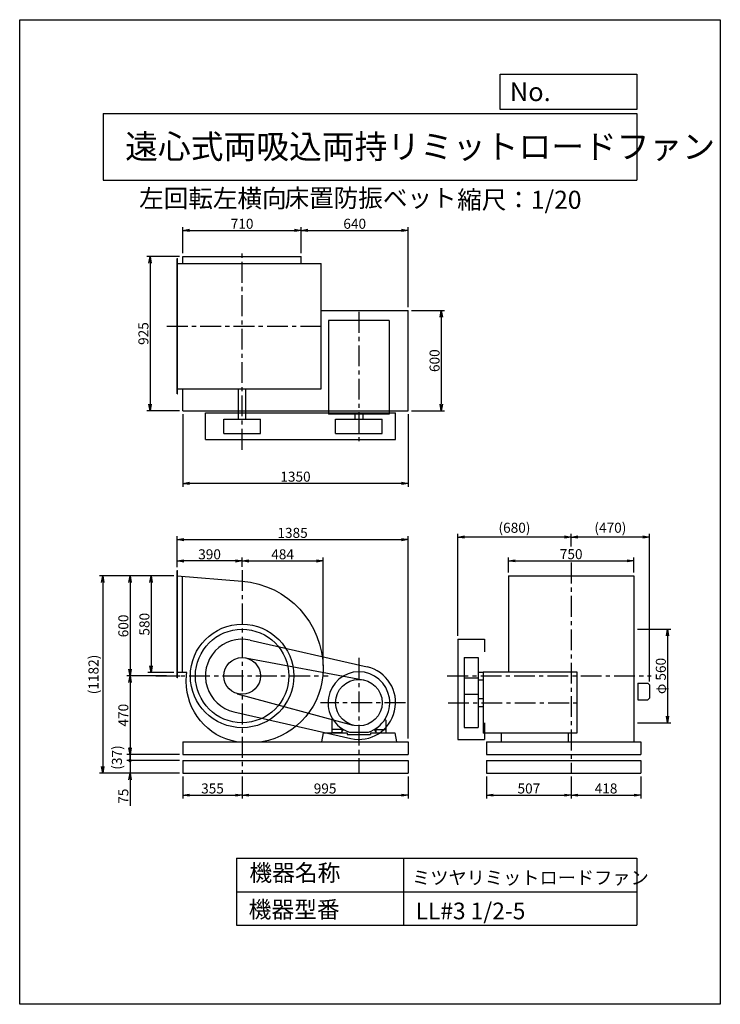
# Model space of a CAD drawing. Extents: x 0 to 4200, y 0 to 5900.
import ezdxf

# ---------------------------------------------------------------- set-up
doc = ezdxf.new("R2010")
doc.units = 0
doc.header["$LTSCALE"] = 100
doc.linetypes.add('CENTER', pattern=[2, 1.25, -0.25, 0.25, -0.25])
doc.layers.get('0').update_dxf_attribs({"linetype": 'CONTINUOUS'})
doc.layers.get('DEFPOINTS').update_dxf_attribs({"linetype": 'CONTINUOUS'})
for name, color, linetype in [('1', 4, 'CONTINUOUS'), ('2', 3, 'CENTER'), ('3', 2, 'CONTINUOUS'), ('4', 7, 'CONTINUOUS')]:
    doc.layers.add(name, color=color, linetype=linetype)
doc.styles.get("Standard").update_dxf_attribs({"font": 'simplex.shx', "bigfont": 'extfont.shx'})
doc.dimstyles.new('IGA', dxfattribs={"dimscale": 2, "dimtxt": 3, "dimasz": 2, "dimexe": 1, "dimexo": 0.5, "dimgap": 1, "dimtad": 1, "dimdec": 1, "dimdsep": 46, "dimtxsty": 'STANDARD', "dimblk1": 'OPEN', "dimblk2": 'OPEN', "dimsah": 1, "dimcen": 0, "dimadec": 0, "dimazin": 0, "dimtp": 1, "dimtm": 1, "dimtfac": 10, "dimtdec": 0, "dimtofl": 0, "dimtmove": 2, "dimatfit": 3, "dimldrblk": 'OPEN', "dimfxl": 1, "dimtolj": 1, "dimarcsym": 0})
doc.dimstyles.new('MATSU', dxfattribs={"dimtxt": 3, "dimasz": 2, "dimexe": 1, "dimexo": 1, "dimgap": 0.5, "dimtad": 1, "dimdec": 4, "dimdsep": 46, "dimtxsty": 'STANDARD', "dimblk1": 'OPEN', "dimblk2": 'OPEN', "dimsah": 1, "dimcen": 0, "dimclrd": 256, "dimclre": 256, "dimclrt": 256, "dimadec": 0, "dimazin": 0, "dimtfac": 1, "dimtdec": 4, "dimtmove": 0, "dimatfit": 0, "dimldrblk": 'OPEN', "dimfxl": 1, "dimtolj": 1, "dimarcsym": 0})

# ---------------------------------------------------------------- blocks, each defined once
blk = doc.blocks.new('_OPEN')
at = {"color": 0, "linetype": 'ByBlock'}
for p, q in [((-1, 0.17), (0, 0)), ((0, 0), (-1, -0.17)), ((0, 0), (-1, 0))]:
    blk.add_line(p, q, dxfattribs=at)
blk = doc.blocks.new('*D1')
at = {"linetype": 'ByBlock', "transparency": 16777216}
for p, q in [((574.8, 1659.7), (419.3, 1659.7)), ((439.3, 1619.7), (439.3, 1119.7)), ((574.8, 1079.7), (419.3, 1079.7))]:
    blk.add_line(p, q, dxfattribs=at)
at = {"layer": 'DEFPOINTS', "color": 0, "linetype": 'ByBlock', "transparency": 16777216}
for p in [(594.8, 1659.7), (439.3, 1079.7), (594.8, 1079.7)]:
    blk.add_point(p, dxfattribs=at)
at = {"linetype": 'ByBlock', "transparency": 16777216, "xscale": 40, "yscale": 40, "zscale": 40}
for p, rotation in [((439.3, 1659.7), 90), ((439.3, 1079.7), 270)]:
    blk.add_blockref('_OPEN', p, dxfattribs=dict(at, rotation=rotation))
at = {"linetype": 'ByBlock', "transparency": 16777216, "insert": (399.3, 1369.7), "char_height": 60, "attachment_point": 5, "rotation": 90}
blk.add_mtext('\\A1;580', dxfattribs=at)
blk = doc.blocks.new('*D2')
at = {"linetype": 'ByBlock', "transparency": 16777216}
for p, q in [((562.8, 1659.7), (292.9, 1659.7)), ((312.9, 1619.7), (312.9, 1099.7)), ((531.2, 1059.7), (292.9, 1059.7))]:
    blk.add_line(p, q, dxfattribs=at)
at = {"layer": 'DEFPOINTS', "color": 0, "linetype": 'ByBlock', "transparency": 16777216}
for p in [(582.8, 1659.7), (312.9, 1059.7), (551.2, 1059.7)]:
    blk.add_point(p, dxfattribs=at)
at = {"linetype": 'ByBlock', "transparency": 16777216, "xscale": 40, "yscale": 40, "zscale": 40}
for p, rotation in [((312.9, 1659.7), 90), ((312.9, 1059.7), 270)]:
    blk.add_blockref('_OPEN', p, dxfattribs=dict(at, rotation=rotation))
at = {"linetype": 'ByBlock', "transparency": 16777216, "insert": (272.9, 1359.7), "char_height": 60, "attachment_point": 5, "rotation": 90}
blk.add_mtext('\\A1;600', dxfattribs=at)
blk = doc.blocks.new('*D3')
at = {"linetype": 'ByBlock', "transparency": 16777216}
for p, q in [((3512.9, 1339.7), (3713.3, 1339.7)), ((3693.3, 1299.7), (3693.3, 819.7)), ((3512.9, 779.7), (3713.3, 779.7))]:
    blk.add_line(p, q, dxfattribs=at)
at = {"layer": 'DEFPOINTS', "color": 0, "linetype": 'ByBlock', "transparency": 16777216}
for p in [(3492.9, 1339.7), (3492.9, 779.7), (3693.3, 779.7)]:
    blk.add_point(p, dxfattribs=at)
at = {"linetype": 'ByBlock', "transparency": 16777216, "xscale": 40, "yscale": 40, "zscale": 40}
for p, rotation in [((3693.3, 1339.7), 90), ((3693.3, 779.7), 270)]:
    blk.add_blockref('_OPEN', p, dxfattribs=dict(at, rotation=rotation))
at = {"linetype": 'ByBlock', "transparency": 16777216, "insert": (3653.3, 1059.7), "char_height": 60, "attachment_point": 5, "rotation": 90}
blk.add_mtext('\\A1;φ 560', dxfattribs=at)
blk = doc.blocks.new('*D4')
at = {"linetype": 'ByBlock', "transparency": 16777216}
for p, q in [((594.8, 1711.7), (594.8, 1768.8)), ((944.8, 1748.8), (634.8, 1748.8)), ((984.8, 1714.7), (984.8, 1768.8))]:
    blk.add_line(p, q, dxfattribs=at)
at = {"layer": 'DEFPOINTS', "color": 0, "linetype": 'ByBlock', "transparency": 16777216}
for p in [(594.8, 1748.8), (594.8, 1691.7), (984.8, 1694.7)]:
    blk.add_point(p, dxfattribs=at)
at = {"linetype": 'ByBlock', "transparency": 16777216, "xscale": 40, "yscale": 40, "zscale": 40, "rotation": 180}
blk.add_blockref('_OPEN', (594.8, 1748.8), dxfattribs=at)
at = {"linetype": 'ByBlock', "transparency": 16777216, "xscale": 40, "yscale": 40, "zscale": 40}
blk.add_blockref('_OPEN', (984.8, 1748.8), dxfattribs=at)
at = {"linetype": 'ByBlock', "transparency": 16777216, "insert": (789.8, 1788.8), "char_height": 60, "attachment_point": 5}
blk.add_mtext('\\A1;390', dxfattribs=at)
blk = doc.blocks.new('*D5')
at = {"linetype": 'ByBlock', "transparency": 16777216}
for p, q in [((2740.9, 1679.7), (2740.9, 1769.7)), ((2780.9, 1749.7), (3450.9, 1749.7)), ((3490.9, 1679.7), (3490.9, 1769.7))]:
    blk.add_line(p, q, dxfattribs=at)
at = {"layer": 'DEFPOINTS', "color": 0, "linetype": 'ByBlock', "transparency": 16777216}
for p in [(3490.9, 1749.7), (2740.9, 1659.7), (3490.9, 1659.7)]:
    blk.add_point(p, dxfattribs=at)
at = {"linetype": 'ByBlock', "transparency": 16777216, "xscale": 40, "yscale": 40, "zscale": 40, "rotation": 180}
blk.add_blockref('_OPEN', (2740.9, 1749.7), dxfattribs=at)
at = {"linetype": 'ByBlock', "transparency": 16777216, "xscale": 40, "yscale": 40, "zscale": 40}
blk.add_blockref('_OPEN', (3490.9, 1749.7), dxfattribs=at)
at = {"linetype": 'ByBlock', "transparency": 16777216, "insert": (3115.9, 1789.7), "char_height": 60, "attachment_point": 5}
blk.add_mtext('\\A1;750', dxfattribs=at)
blk = doc.blocks.new('*D6')
at = {"layer": '3', "lineweight": -2, "transparency": 16777216}
for p, q in [((3306, 2743.2), (3306, 2819.8)), ((3736, 2799.8), (3346, 2799.8)), ((3776, 1934.5), (3776, 2819.8))]:
    blk.add_line(p, q, dxfattribs=at)
at = {"layer": 'DEFPOINTS', "color": 0, "transparency": 16777216}
for p in [(3306, 2799.8), (3306, 2723.2), (3776, 1914.5)]:
    blk.add_point(p, dxfattribs=at)
at = {"layer": '3', "lineweight": -2, "transparency": 16777216, "xscale": 40, "yscale": 40, "zscale": 40, "rotation": 180}
blk.add_blockref('_OPEN', (3306, 2799.8), dxfattribs=at)
at = {"layer": '3', "lineweight": -2, "transparency": 16777216, "xscale": 40, "yscale": 40, "zscale": 40}
blk.add_blockref('_OPEN', (3776, 2799.8), dxfattribs=at)
at = {"layer": '3', "transparency": 16777216, "insert": (3541, 2855.5), "char_height": 60, "attachment_point": 5}
blk.add_mtext('\\A1;(470)', dxfattribs=at)
blk = doc.blocks.new('*D7')
at = {"layer": '3', "transparency": 16777216}
for p, q in [((1373.3, 2656.5), (1779, 2656.5)), ((1819, 2029.4), (1819, 2676.5))]:
    blk.add_line(p, q, dxfattribs=at)
at = {"layer": 'DEFPOINTS', "color": 0, "transparency": 16777216}
for p in [(1819, 2656.5), (1333.3, 2602.4), (1819, 2009.4)]:
    blk.add_point(p, dxfattribs=at)
at = {"layer": '3', "transparency": 16777216, "xscale": 40, "yscale": 40, "zscale": 40, "rotation": 180}
blk.add_blockref('_OPEN', (1333.3, 2656.5), dxfattribs=at)
at = {"layer": '3', "transparency": 16777216, "xscale": 40, "yscale": 40, "zscale": 40}
blk.add_blockref('_OPEN', (1819, 2656.5), dxfattribs=at)
at = {"layer": '3', "transparency": 16777216, "insert": (1576.1, 2696.5), "char_height": 60, "attachment_point": 5}
blk.add_mtext('\\A1;484', dxfattribs=at)
blk = doc.blocks.new('*D8')
at = {"linetype": 'ByBlock', "transparency": 16777216}
for p, q in [((594.8, 1711.7), (594.8, 1897.2)), ((1979.8, 684.7), (1979.8, 1897.2)), ((634.8, 1877.2), (1939.8, 1877.2))]:
    blk.add_line(p, q, dxfattribs=at)
at = {"layer": 'DEFPOINTS', "color": 0, "linetype": 'ByBlock', "transparency": 16777216}
for p in [(1979.8, 1877.2), (594.8, 1691.7), (1979.8, 664.7)]:
    blk.add_point(p, dxfattribs=at)
at = {"linetype": 'ByBlock', "transparency": 16777216, "xscale": 40, "yscale": 40, "zscale": 40, "rotation": 180}
blk.add_blockref('_OPEN', (594.8, 1877.2), dxfattribs=at)
at = {"linetype": 'ByBlock', "transparency": 16777216, "xscale": 40, "yscale": 40, "zscale": 40}
blk.add_blockref('_OPEN', (1979.8, 1877.2), dxfattribs=at)
at = {"linetype": 'ByBlock', "transparency": 16777216, "insert": (1287.3, 1917.2), "char_height": 60, "attachment_point": 5}
blk.add_mtext('\\A1;1385', dxfattribs=at)
blk = doc.blocks.new('*D9')
at = {"layer": '3', "transparency": 16777216}
for p, q in [((661.4, 1927.4), (661.4, 1537.4)), ((958.3, 1497.4), (641.4, 1497.4))]:
    blk.add_line(p, q, dxfattribs=at)
at = {"layer": 'DEFPOINTS', "color": 0, "transparency": 16777216}
for p in [(899.7, 1967.4), (661.4, 1497.4), (978.3, 1497.4)]:
    blk.add_point(p, dxfattribs=at)
at = {"layer": '3', "transparency": 16777216, "xscale": 40, "yscale": 40, "zscale": 40}
for p, rotation in [((661.4, 1967.4), 90), ((661.4, 1497.4), 270)]:
    blk.add_blockref('_OPEN', p, dxfattribs=dict(at, rotation=rotation))
at = {"layer": '3', "transparency": 16777216, "insert": (621.4, 1732.4), "char_height": 60, "attachment_point": 5, "rotation": 90}
blk.add_mtext('\\A1;470', dxfattribs=at)
blk = doc.blocks.new('*D10')
at = {"layer": '3', "lineweight": -2, "transparency": 16777216}
for p, q in [((2626, 2207.4), (2626, 2819.8)), ((3266, 2799.8), (2666, 2799.8))]:
    blk.add_line(p, q, dxfattribs=at)
at = {"layer": 'DEFPOINTS', "color": 0, "transparency": 16777216}
for p in [(2626, 2799.8), (3306, 2723.2), (2626, 2187.4)]:
    blk.add_point(p, dxfattribs=at)
at = {"layer": '3', "lineweight": -2, "transparency": 16777216, "xscale": 40, "yscale": 40, "zscale": 40, "rotation": 180}
blk.add_blockref('_OPEN', (2626, 2799.8), dxfattribs=at)
at = {"layer": '3', "lineweight": -2, "transparency": 16777216, "xscale": 40, "yscale": 40, "zscale": 40}
blk.add_blockref('_OPEN', (3306, 2799.8), dxfattribs=at)
at = {"layer": '3', "transparency": 16777216, "insert": (2966, 2855.5), "char_height": 60, "attachment_point": 5}
blk.add_mtext('\\A1;(680)', dxfattribs=at)
blk = doc.blocks.new('*D11')
at = {"linetype": 'ByBlock', "transparency": 16777216}
for p, q in [((609.8, 3574.1), (413.2, 3574.1)), ((433.2, 3534.1), (433.2, 2689.1)), ((609.8, 2649.1), (413.2, 2649.1))]:
    blk.add_line(p, q, dxfattribs=at)
at = {"layer": 'DEFPOINTS', "color": 0, "linetype": 'ByBlock', "transparency": 16777216}
for p in [(629.8, 3574.1), (433.2, 2649.1), (629.8, 2649.1)]:
    blk.add_point(p, dxfattribs=at)
at = {"linetype": 'ByBlock', "transparency": 16777216, "xscale": 40, "yscale": 40, "zscale": 40}
for p, rotation in [((433.2, 3574.1), 90), ((433.2, 2649.1), 270)]:
    blk.add_blockref('_OPEN', p, dxfattribs=dict(at, rotation=rotation))
at = {"linetype": 'ByBlock', "transparency": 16777216, "insert": (393.2, 3111.6), "char_height": 60, "attachment_point": 5, "rotation": 90}
blk.add_mtext('\\A1;925', dxfattribs=at)
blk = doc.blocks.new('*D12')
at = {"linetype": 'ByBlock', "transparency": 16777216}
for p, q in [((629.8, 3594.1), (629.8, 3749.4)), ((669.8, 3729.4), (1299.8, 3729.4)), ((1339.8, 3594.1), (1339.8, 3749.4))]:
    blk.add_line(p, q, dxfattribs=at)
at = {"layer": 'DEFPOINTS', "color": 0, "linetype": 'ByBlock', "transparency": 16777216}
for p in [(1339.8, 3729.4), (629.8, 3574.1), (1339.8, 3574.1)]:
    blk.add_point(p, dxfattribs=at)
at = {"linetype": 'ByBlock', "transparency": 16777216, "xscale": 40, "yscale": 40, "zscale": 40, "rotation": 180}
blk.add_blockref('_OPEN', (629.8, 3729.4), dxfattribs=at)
at = {"linetype": 'ByBlock', "transparency": 16777216, "xscale": 40, "yscale": 40, "zscale": 40}
blk.add_blockref('_OPEN', (1339.8, 3729.4), dxfattribs=at)
at = {"linetype": 'ByBlock', "transparency": 16777216, "insert": (984.8, 3769.4), "char_height": 60, "attachment_point": 5}
blk.add_mtext('\\A1;710', dxfattribs=at)
blk = doc.blocks.new('*D13')
at = {"layer": '3', "transparency": 16777216}
for p, q in [((1728.3, 4637.1), (2288.3, 4637.1)), ((2328.3, 4176.8), (2328.3, 4657.1))]:
    blk.add_line(p, q, dxfattribs=at)
at = {"layer": 'DEFPOINTS', "color": 0, "transparency": 16777216}
for p in [(2328.3, 4637.1), (1688.3, 4481.8), (2328.3, 4156.8)]:
    blk.add_point(p, dxfattribs=at)
at = {"layer": '3', "transparency": 16777216, "xscale": 40, "yscale": 40, "zscale": 40, "rotation": 180}
blk.add_blockref('_OPEN', (1688.3, 4637.1), dxfattribs=at)
at = {"layer": '3', "transparency": 16777216, "xscale": 40, "yscale": 40, "zscale": 40}
blk.add_blockref('_OPEN', (2328.3, 4637.1), dxfattribs=at)
at = {"layer": '3', "transparency": 16777216, "insert": (2008.3, 4677.1), "char_height": 60, "attachment_point": 5}
blk.add_mtext('\\A1;640', dxfattribs=at)
blk = doc.blocks.new('*D14')
at = {"linetype": 'ByBlock', "transparency": 16777216}
for p, q in [((1999.8, 3249.1), (2198.6, 3249.1)), ((2178.6, 3209.1), (2178.6, 2689.1)), ((1999.8, 2649.1), (2198.6, 2649.1))]:
    blk.add_line(p, q, dxfattribs=at)
at = {"layer": 'DEFPOINTS', "color": 0, "linetype": 'ByBlock', "transparency": 16777216}
for p in [(1979.8, 3249.1), (1979.8, 2649.1), (2178.6, 2649.1)]:
    blk.add_point(p, dxfattribs=at)
at = {"linetype": 'ByBlock', "transparency": 16777216, "xscale": 40, "yscale": 40, "zscale": 40}
for p, rotation in [((2178.6, 3249.1), 90), ((2178.6, 2649.1), 270)]:
    blk.add_blockref('_OPEN', p, dxfattribs=dict(at, rotation=rotation))
at = {"linetype": 'ByBlock', "transparency": 16777216, "insert": (2138.6, 2949.1), "char_height": 60, "attachment_point": 5, "rotation": 90}
blk.add_mtext('\\A1;600', dxfattribs=at)
blk = doc.blocks.new('*D15')
at = {"linetype": 'ByBlock', "transparency": 16777216}
for p, q in [((629.8, 2629.1), (629.8, 2194)), ((1979.8, 2629.1), (1979.8, 2194)), ((1939.8, 2214), (669.8, 2214))]:
    blk.add_line(p, q, dxfattribs=at)
at = {"layer": 'DEFPOINTS', "color": 0, "linetype": 'ByBlock', "transparency": 16777216}
for p in [(629.8, 2649.1), (1979.8, 2649.1), (629.8, 2214)]:
    blk.add_point(p, dxfattribs=at)
at = {"linetype": 'ByBlock', "transparency": 16777216, "xscale": 40, "yscale": 40, "zscale": 40, "rotation": 180}
blk.add_blockref('_OPEN', (629.8, 2214), dxfattribs=at)
at = {"linetype": 'ByBlock', "transparency": 16777216, "xscale": 40, "yscale": 40, "zscale": 40}
blk.add_blockref('_OPEN', (1979.8, 2214), dxfattribs=at)
at = {"linetype": 'ByBlock', "transparency": 16777216, "insert": (1304.8, 2254), "char_height": 60, "attachment_point": 5}
blk.add_mtext('\\A1;1350', dxfattribs=at)
blk = doc.blocks.new('_DOT')
at = {"color": 0, "linetype": 'ByBlock'}
blk.add_line((-0.25, 0), (-1, 0), dxfattribs=at)
at = {"color": 0, "linetype": 'ByBlock', "const_width": 0.25}
blk.add_lwpolyline([(-0.125, 0, 1), (0.125, 0, 1)], format="xyb", close=True, dxfattribs=at)
blk = doc.blocks.new('*D16')
at = {"layer": '3', "transparency": 16777216}
for p, q in [((661.4, 1500.4), (661.4, 1540.4)), ((958.3, 1460.4), (641.4, 1460.4)), ((661.4, 1460.4), (661.4, 1385.4)), ((958.3, 1385.4), (641.4, 1385.4)), ((661.4, 1345.4), (661.4, 1188.3))]:
    blk.add_line(p, q, dxfattribs=at)
at = {"layer": 'DEFPOINTS', "color": 0, "transparency": 16777216}
for p in [(978.3, 1460.4), (661.4, 1385.4), (978.3, 1385.4)]:
    blk.add_point(p, dxfattribs=at)
at = {"layer": '3', "transparency": 16777216, "xscale": 40, "yscale": 40, "zscale": 40}
for name, p, rotation in [('_DOT', (661.4, 1460.4), 270), ('_OPEN', (661.4, 1385.4), 90)]:
    blk.add_blockref(name, p, dxfattribs=dict(at, rotation=rotation))
at = {"layer": '3', "transparency": 16777216, "insert": (621.4, 1246.9), "char_height": 60, "attachment_point": 5, "rotation": 90}
blk.add_mtext('\\A1;75', dxfattribs=at)
blk = doc.blocks.new('*D18')
at = {"linetype": 'ByBlock', "transparency": 16777216}
for p, q in [((978.3, 1365.4), (978.3, 1233.3)), ((1333.3, 1365.4), (1333.3, 1233.3)), ((1018.3, 1253.3), (1293.3, 1253.3))]:
    blk.add_line(p, q, dxfattribs=at)
at = {"layer": 'DEFPOINTS', "color": 0, "linetype": 'ByBlock', "transparency": 16777216}
for p in [(978.3, 1385.4), (1333.3, 1385.4), (1333.3, 1253.3)]:
    blk.add_point(p, dxfattribs=at)
at = {"linetype": 'ByBlock', "transparency": 16777216, "xscale": 40, "yscale": 40, "zscale": 40, "rotation": 180}
blk.add_blockref('_OPEN', (978.3, 1253.3), dxfattribs=at)
at = {"linetype": 'ByBlock', "transparency": 16777216, "xscale": 40, "yscale": 40, "zscale": 40}
blk.add_blockref('_OPEN', (1333.3, 1253.3), dxfattribs=at)
at = {"linetype": 'ByBlock', "transparency": 16777216, "insert": (1155.8, 1293.3), "char_height": 60, "attachment_point": 5}
blk.add_mtext('\\A1;355', dxfattribs=at)
blk = doc.blocks.new('*D19')
at = {"linetype": 'ByBlock', "transparency": 16777216}
for p, q in [((1333.3, 1365.4), (1333.3, 1233.3)), ((2328.3, 1365.4), (2328.3, 1233.3)), ((1373.3, 1253.3), (2288.3, 1253.3))]:
    blk.add_line(p, q, dxfattribs=at)
at = {"layer": 'DEFPOINTS', "color": 0, "linetype": 'ByBlock', "transparency": 16777216}
for p in [(1333.3, 1385.4), (2328.3, 1385.4), (2328.3, 1253.3)]:
    blk.add_point(p, dxfattribs=at)
at = {"linetype": 'ByBlock', "transparency": 16777216, "xscale": 40, "yscale": 40, "zscale": 40, "rotation": 180}
blk.add_blockref('_OPEN', (1333.3, 1253.3), dxfattribs=at)
at = {"linetype": 'ByBlock', "transparency": 16777216, "xscale": 40, "yscale": 40, "zscale": 40}
blk.add_blockref('_OPEN', (2328.3, 1253.3), dxfattribs=at)
at = {"linetype": 'ByBlock', "transparency": 16777216, "insert": (1830.8, 1293.3), "char_height": 60, "attachment_point": 5}
blk.add_mtext('\\A1;995', dxfattribs=at)
blk = doc.blocks.new('*D20')
at = {"linetype": 'ByBlock', "transparency": 16777216}
for p, q in [((2799, 1365.4), (2799, 1233.3)), ((3306, 1365.4), (3306, 1233.3)), ((2839, 1253.3), (3266, 1253.3))]:
    blk.add_line(p, q, dxfattribs=at)
at = {"layer": 'DEFPOINTS', "color": 0, "linetype": 'ByBlock', "transparency": 16777216}
for p in [(2799, 1385.4), (3306, 1385.4), (3306, 1253.3)]:
    blk.add_point(p, dxfattribs=at)
at = {"linetype": 'ByBlock', "transparency": 16777216, "xscale": 40, "yscale": 40, "zscale": 40, "rotation": 180}
blk.add_blockref('_OPEN', (2799, 1253.3), dxfattribs=at)
at = {"linetype": 'ByBlock', "transparency": 16777216, "xscale": 40, "yscale": 40, "zscale": 40}
blk.add_blockref('_OPEN', (3306, 1253.3), dxfattribs=at)
at = {"linetype": 'ByBlock', "transparency": 16777216, "insert": (3052.5, 1293.3), "char_height": 60, "attachment_point": 5}
blk.add_mtext('\\A1;507', dxfattribs=at)
blk = doc.blocks.new('*D21')
at = {"linetype": 'ByBlock', "transparency": 16777216}
for p, q in [((3306, 1365.4), (3306, 1233.3)), ((3724, 1365.4), (3724, 1233.3)), ((3346, 1253.3), (3684, 1253.3))]:
    blk.add_line(p, q, dxfattribs=at)
at = {"layer": 'DEFPOINTS', "color": 0, "linetype": 'ByBlock', "transparency": 16777216}
for p in [(3306, 1385.4), (3724, 1385.4), (3724, 1253.3)]:
    blk.add_point(p, dxfattribs=at)
at = {"linetype": 'ByBlock', "transparency": 16777216, "xscale": 40, "yscale": 40, "zscale": 40, "rotation": 180}
blk.add_blockref('_OPEN', (3306, 1253.3), dxfattribs=at)
at = {"linetype": 'ByBlock', "transparency": 16777216, "xscale": 40, "yscale": 40, "zscale": 40}
blk.add_blockref('_OPEN', (3724, 1253.3), dxfattribs=at)
at = {"linetype": 'ByBlock', "transparency": 16777216, "insert": (3515, 1293.3), "char_height": 60, "attachment_point": 5}
blk.add_mtext('\\A1;418', dxfattribs=at)
blk = doc.blocks.new('*D23')
at = {"linetype": 'ByBlock', "transparency": 16777216}
blk.add_line((663.7, 1460.4), (663.7, 1497.4), dxfattribs=at)
at = {"layer": 'DEFPOINTS', "color": 0, "linetype": 'ByBlock', "transparency": 16777216}
for p in [(663.7, 1497.4), (978.3, 1497.4), (978.3, 1460.4)]:
    blk.add_point(p, dxfattribs=at)
at = {"linetype": 'ByBlock', "transparency": 16777216, "insert": (582.9, 1478.9), "char_height": 60, "attachment_point": 5, "rotation": 90}
blk.add_mtext('\\A1;(37)', dxfattribs=at)
blk = doc.blocks.new('_NONE')
at = {"color": 0, "linetype": 'ByBlock'}
blk.add_circle((0, 0), 0.25, dxfattribs=at)
blk = doc.blocks.new('*D24')
at = {"linetype": 'ByBlock', "transparency": 16777216}
for p, q in [((923.3, 2567.4), (478.2, 2567.4)), ((498.2, 2527.4), (498.2, 1425.4)), ((958.3, 1385.4), (478.2, 1385.4))]:
    blk.add_line(p, q, dxfattribs=at)
at = {"layer": 'DEFPOINTS', "color": 0, "linetype": 'ByBlock', "transparency": 16777216}
for p in [(943.3, 2567.4), (498.2, 1385.4), (978.3, 1385.4)]:
    blk.add_point(p, dxfattribs=at)
at = {"linetype": 'ByBlock', "transparency": 16777216, "xscale": 40, "yscale": 40, "zscale": 40}
for p, rotation in [((498.2, 2567.4), 90), ((498.2, 1385.4), 270)]:
    blk.add_blockref('_OPEN', p, dxfattribs=dict(at, rotation=rotation))
at = {"linetype": 'ByBlock', "transparency": 16777216, "insert": (442.5, 1976.4), "char_height": 60, "attachment_point": 5, "rotation": 90}
blk.add_mtext('\\A1;(1182)', dxfattribs=at)

msp = doc.modelspace()

# ---------------------------------------------------------------- linework, layer by layer
at = {"layer": '1'}
for p, q in [((943.31203, 3658.76585), (943.31203, 4468.76585)), ((943.31203, 4468.76585), (946.31203, 4468.76585)), ((943.31203, 4438.76585), (1807.31203, 4438.76585)), ((946.31203, 3658.76585), (946.31203, 4468.76585)), ((978.31203, 4481.76585), (1688.31203, 4481.76585)), ((978.31203, 4438.76585), (978.31203, 4481.76585)), ((1688.31203, 4438.76585), (1688.31203, 4481.76585)), ((1807.31203, 3688.76585), (1807.31203, 4438.76585)), ((1807.31203, 4156.76585), (2328.31203, 4156.76585)), ((2328.31203, 3556.76585), (2328.31203, 4156.76585)), ((1850.81203, 4097.76585), (1850.81203, 3536.26585)), ((2215.81203, 4097.76585), (1850.81203, 4097.76585)), ((2215.81203, 4097.76585), (2215.81203, 3536.26585)), ((943.31203, 3688.76585), (1807.31203, 3688.76585)), ((943.31203, 3658.76585), (946.31203, 3658.76585)), ((978.31203, 3556.76585), (978.31203, 3688.76585)), ((1310.81203, 3506.26585), (1310.81203, 3688.76585)), ((1355.81203, 3506.26585), (1355.81203, 3688.76585)), ((978.31203, 3556.76585), (2328.31203, 3556.76585)), ((1113.31203, 3543.76585), (2253.31203, 3543.76585)), ((1113.31203, 3383.76585), (1113.31203, 3543.76585)), ((2253.31203, 3383.76585), (2253.31203, 3543.76585)), ((1223.31203, 3506.26585), (1443.31203, 3506.26585)), ((1223.31203, 3421.26585), (1223.31203, 3506.26585)), ((1443.31203, 3421.26585), (1443.31203, 3506.26585)), ((2215.81203, 3536.26585), (1850.81203, 3536.26585)), ((1893.81203, 3421.26585), (1893.81203, 3506.26585)), ((1893.81203, 3506.26585), (2172.81203, 3506.26585)), ((2009.31203, 3536.26585), (2009.31203, 3506.26585)), ((2057.31203, 3536.26585), (2057.31203, 3506.26585)), ((2172.81203, 3421.26585), (2172.81203, 3506.26585)), ((1113.31203, 3383.76585), (2253.31203, 3383.76585)), ((1223.31203, 3421.26585), (1443.31203, 3421.26585)), ((1893.81203, 3421.26585), (2172.81203, 3421.26585)), ((943.31203, 1955.42494), (943.31203, 2599.42494)), ((943.31203, 2599.42494), (946.31203, 2599.42494)), ((946.31203, 1955.42494), (946.31203, 2599.42494)), ((943.31203, 1985.42494), (943.31203, 2569.42494)), ((973.31203, 2564.9634), (973.31203, 1987.42494)), ((2931.00237, 2567.42494), (2931.00237, 1992.42494)), ((2931.00237, 2567.42494), (3681.00237, 2567.42494)), ((3681.00237, 2567.42494), (3681.00237, 1572.42494)), ((2626.00237, 2187.42494), (2626.00237, 1587.42494)), ((2626.00237, 2187.42494), (2786.00237, 2187.42494)), ((2786.00237, 2187.42494), (2786.00237, 2112.64611)), ((1382.33348, 2181.89381), (2082.33348, 2021.89381)), ((1353.39652, 2075.57583), (2058.78281, 1944.57993)), ((2663.50237, 2077.42494), (2663.50237, 1658.92494)), ((2663.50237, 2077.42494), (2748.50237, 2077.42494)), ((2748.50237, 2077.42494), (2748.50237, 1658.92494)), ((928.94452, 1968.42494), (960.61537, 1968.42494)), ((1002.86085, 1987.42494), (943.31203, 1987.42494)), ((946.31203, 1955.42494), (943.31203, 1955.42494)), ((2663.50237, 1955.92494), (2748.50237, 1955.92494)), ((2748.50237, 1989.92494), (2778.50237, 1989.92494)), ((2778.50237, 1992.42494), (2778.50237, 1624.92494)), ((2778.50237, 1992.42494), (3339.50237, 1992.42494)), ((3339.50237, 1992.42494), (3339.50237, 1624.92494)), ((2748.50237, 1944.92494), (2778.50237, 1944.92494)), ((3706.00237, 1924.52494), (3706.00237, 1824.52494)), ((3706.00237, 1924.52494), (3766.00237, 1924.52494)), ((3766.00237, 1924.52494), (3776.00237, 1914.52494)), ((3776.00237, 1914.52494), (3776.00237, 1834.52494)), ((1304.41645, 1861.28803), (1996.66718, 1672.82403)), ((2663.50237, 1857.42494), (2748.50237, 1857.42494)), ((2778.50237, 1831.42494), (2748.50237, 1831.42494)), ((3776.00237, 1834.52494), (3766.00237, 1824.52494)), ((2778.50237, 1783.42494), (2748.50237, 1783.42494)), ((3706.00237, 1824.52494), (3766.00237, 1824.52494)), ((1284.29057, 1752.95607), (1984.29057, 1592.95607)), ((1871.31203, 1702.68398), (1877.696, 1707.38173)), ((1871.31203, 1702.68398), (1871.31203, 1627.42494)), ((1922.48812, 1647.42494), (1927.66786, 1655.55556)), ((2144.13594, 1647.42494), (2138.95619, 1655.55556)), ((2195.31203, 1702.68398), (2188.92812, 1707.38173)), ((2195.31203, 1702.68398), (2195.31203, 1627.42494)), ((2663.50237, 1658.92494), (2748.50237, 1658.92494)), ((2786.00237, 1685.77013), (2786.00237, 1587.42494)), ((3685.30237, 1657.42494), (3683.00237, 1657.42494)), ((1818.31203, 1627.42494), (1808.31203, 1572.42494)), ((1818.31203, 1627.42494), (1963.31203, 1627.42494)), ((1930.81203, 1627.42494), (1871.31203, 1627.42494)), ((1927.81203, 1647.42494), (1874.31203, 1647.42494)), ((1930.81203, 1632.5735), (1940.31874, 1647.49611)), ((1930.81203, 1644.42494), (1930.81203, 1627.42494)), ((1963.31203, 1627.42494), (1963.31203, 1617.42494)), ((1963.31203, 1617.42494), (2103.31203, 1617.42494)), ((1976.31203, 1631.42494), (2090.31203, 1631.42494)), ((2103.31203, 1627.42494), (2103.31203, 1617.42494)), ((2103.31203, 1627.42494), (2248.31203, 1627.42494)), ((2135.81203, 1632.5735), (2126.30531, 1647.49611)), ((2135.81203, 1644.42494), (2135.81203, 1627.42494)), ((2135.81203, 1627.42494), (2195.31203, 1627.42494)), ((2138.81203, 1647.42494), (2192.31203, 1647.42494)), ((2248.31203, 1627.42494), (2258.31203, 1572.42494)), ((3339.50237, 1624.92494), (2778.50237, 1624.92494)), ((2886.59982, 1624.92494), (2886.59982, 1572.42494)), ((3287.38938, 1624.92494), (3287.38938, 1572.42494)), ((978.31203, 1572.42494), (2328.31203, 1572.42494)), ((978.31203, 1572.42494), (978.31203, 1497.42494)), ((2328.31203, 1572.42494), (2328.31203, 1497.42494)), ((2626.00237, 1587.42494), (2786.00237, 1587.42494)), ((2799.00237, 1572.42494), (3724.00237, 1572.42494)), ((2799.00237, 1572.42494), (2799.00237, 1497.42494)), ((3724.00237, 1572.42494), (3724.00237, 1497.42494)), ((978.31203, 1497.42494), (2328.31203, 1497.42494)), ((2799.00237, 1497.42494), (3724.00237, 1497.42494)), ((978.31203, 1460.42494), (2328.31203, 1460.42494)), ((978.31203, 1460.42494), (978.31203, 1385.42494)), ((2328.31203, 1460.42494), (2328.31203, 1385.42494)), ((2799.00237, 1460.42494), (3724.00237, 1460.42494)), ((2799.00237, 1460.42494), (2799.00237, 1385.42494)), ((3724.00237, 1460.42494), (3724.00237, 1385.42494)), ((978.31203, 1385.42494), (2328.31203, 1385.42494)), ((2799.00237, 1385.42494), (3724.00237, 1385.42494))]:
    msp.add_line(p, q, dxfattribs=at)
for points in [[(943.31203, 2567.42494), (1333.31203, 2535.42494, -0.3910641092), (1818.98617, 2009.42494, -0.3642143621), (1451.97848, 1572.42494, -0.3796508157)], [(1299.37797, 1572.42494, -0.3616213213), (998.17596, 1934.42494, -0.0441110722), (1002.86085, 1987.42494, -0.3936265759)]]:
    msp.add_lwpolyline(points, format="xyb", dxfattribs=at)
for centre, radius in [((1333.31203, 1967.42494), 310), ((1333.31203, 1967.42494), 280), ((1333.31203, 1967.42494), 110), ((2033.31203, 1807.42494), 139.5)]:
    msp.add_circle(centre, radius, dxfattribs=at)
for centre, radius, start, end in [((1333.31203, 1967.42494), 220, 77.12499844, 257.12499844), ((2033.31203, 1807.42494), 220, 257.12499844, 77.12499844), ((2033.31203, 1807.42494), 185, 287.945251, 252.054749), ((1874.31203, 1644.42494), 3, 90, 180), ((1927.81203, 1644.42494), 3, 0, 90), ((2138.81203, 1644.42494), 3, 90, 180), ((2192.31203, 1644.42494), 3, 0, 90)]:
    msp.add_arc(centre, radius, start, end, dxfattribs=at)
at = {"layer": '2'}
for p, q in [((1333.31203, 3323.3535), (1333.31203, 4509.53344)), ((2033.31203, 4148.6749), (2033.31203, 3358.88354)), ((882.56715, 4063.76585), (1807.31203, 4063.76585)), ((1333.31203, 2602.39245), (1333.31203, 1385.42494)), ((3306.00237, 2646.73355), (3306.00237, 1385.42494)), ((2033.31203, 2075.14234), (2033.31203, 1385.42494)), ((815.85827, 1967.42494), (1848.92381, 1967.42494)), ((2563.55597, 1967.42494), (3784.53033, 1967.42494)), ((2312.608, 1807.42494), (1802.53019, 1807.42494)), ((2568.05193, 1807.42494), (3339.50237, 1807.42494))]:
    msp.add_line(p, q, dxfattribs=at)
at = {"layer": '4'}
for p, q in [((0, 0), (0, 5900)), ((0, 5900), (4200, 5900)), ((4200, 5900), (4200, 5900)), ((4200, 5900), (4200, 0)), ((2881.23484, 5362.52717), (2881.23484, 5573.30452)), ((2881.23484, 5573.30452), (3700, 5573.30452)), ((3700, 5573.30452), (3700, 5362.52717)), ((500, 5338.81751), (3700, 5338.81751)), ((500, 5338.81751), (500, 4938.81751)), ((3700, 5362.52717), (2881.23484, 5362.52717)), ((3700, 5338.81751), (3700, 4938.81751)), ((500, 4938.81751), (3700, 4938.81751)), ((1300, 874.95184), (1300, 474.95184)), ((1300, 874.95184), (3700, 874.95184)), ((2300, 874.95184), (2300, 474.95184)), ((3700, 874.95184), (3700, 474.95184)), ((1300, 674.95184), (3700, 674.95184)), ((1300, 474.95184), (3700, 474.95184)), ((4200, 0), (0, 0))]:
    msp.add_line(p, q, dxfattribs=at)

# ---------------------------------------------------------------- texts
for s, height, p in [('No.', 112, (2937.93912, 5412.12216)), ('遠心式両吸込両持リミットロードファン', 144, (632.33519, 5067.76195)), ('左回転左横向', 108, (716.07551, 4775.19351)), ('床置防振ベット', 108, (1587.79317, 4777.41224)), ('縮尺：1/20', 108, (2622.59213, 4766.85768)), ('機器名称', 100, (1377.00416, 738.03789)), ('ミツヤリミットロードファン', 80, (2352.13272, 718.8842)), ('機器型番', 100, (1372.51621, 518.24215)), ('LL#3 1/2-5', 100, (2373.30899, 509.27101))]:
    msp.add_text(s, height=height, dxfattribs=at).set_placement(p)

# ---------------------------------------------------------------- dimensions: what is measured, and where the dimension line sits
at = {"layer": '3'}
for base, p1, p2, picture, middle, set_off in [((1688.31203, 4637.1198), (978.31203, 4481.76585), (1688.31203, 4481.76585), '*D12', (1333.31203, 4677.1198), (348.50885, 907.69231)), ((978.31203, 3121.73739), (2328.31203, 3556.76585), (978.31203, 3556.76585), '*D15', (1653.31203, 3161.73739), (348.50885, 907.69231)), ((2328.31203, 2784.87121), (943.31203, 2599.42494), (2328.31203, 1572.42494), '*D8', (1635.81203, 2824.87121), (348.50885, 907.69231)), ((943.31203, 2656.5371), (1333.31203, 2602.39245), (943.31203, 2599.42494), '*D4', (1138.31203, 2696.5371), (348.50885, 907.69231)), ((3681.00237, 2657.37674), (2931.00237, 2567.42494), (3681.00237, 2567.42494), '*D5', (3306.00237, 2697.37674), (190.09574, 907.69231))]:
    dim = msp.add_linear_dim(base=base, p1=p1, p2=p2, dimstyle='MATSU', override={"dimscale": 20}, dxfattribs=at)
    dim.commit()
    dim.dimension.update_dxf_attribs({"geometry": picture, "text_midpoint": middle, "insert": set_off})
for base, p1, p2, dimstyle, override, picture, middle in [((2328.31203, 4637.1198), (1688.31203, 4481.76585), (2328.31203, 4156.76585), 'MATSU', {"dimscale": 20, "dimse1": 1, "dimtmove": 1, "dimatfit": 3}, '*D13', (2008.31203, 4677.1198)), ((1333.31203, 1253.2615), (978.31203, 1385.42494), (1333.31203, 1385.42494), 'IGA', {"dimscale": 20, "dimexo": 1, "dimgap": 0.5, "dimdec": 4, "dimclrd": 256, "dimclre": 256, "dimclrt": 256, "dimtp": 0, "dimtm": 0, "dimtfac": 1, "dimtdec": 4, "dimtofl": 1}, '*D18', (1155.81203, 1293.2615)), ((2328.31203, 1253.2615), (1333.31203, 1385.42494), (2328.31203, 1385.42494), 'IGA', {"dimscale": 20, "dimexo": 1, "dimgap": 0.5, "dimdec": 4, "dimclrd": 256, "dimclre": 256, "dimclrt": 256, "dimtp": 0, "dimtm": 0, "dimtfac": 1, "dimtdec": 4, "dimtofl": 1}, '*D19', (1830.81203, 1293.2615)), ((3306.00237, 1253.2615), (2799.00237, 1385.42494), (3306.00237, 1385.42494), 'IGA', {"dimscale": 20, "dimexo": 1, "dimgap": 0.5, "dimdec": 4, "dimclrd": 256, "dimclre": 256, "dimclrt": 256, "dimtp": 0, "dimtm": 0, "dimtfac": 1, "dimtdec": 4, "dimtofl": 1}, '*D20', (3052.50237, 1293.2615)), ((3724.00237, 1253.2615), (3306.00237, 1385.42494), (3724.00237, 1385.42494), 'IGA', {"dimscale": 20, "dimexo": 1, "dimgap": 0.5, "dimdec": 4, "dimclrd": 256, "dimclre": 256, "dimclrt": 256, "dimtp": 0, "dimtm": 0, "dimtfac": 1, "dimtdec": 4, "dimtofl": 1}, '*D21', (3515.00237, 1293.2615))]:
    dim = msp.add_linear_dim(base=base, p1=p1, p2=p2, dimstyle=dimstyle, override=override, dxfattribs=at)
    dim.commit()
    dim.dimension.update_dxf_attribs({"geometry": picture, "text_midpoint": middle})
for base, p1, p2, picture, middle in [((781.71843, 3556.76585), (978.31203, 4481.76585), (978.31203, 3556.76585), '*D11', (741.71843, 4019.26585)), ((2527.08676, 3556.76585), (2328.31203, 4156.76585), (2328.31203, 3556.76585), '*D14', (2487.08676, 3856.76585)), ((661.39531, 1967.42494), (931.31203, 2567.42494), (899.7124, 1967.42494), '*D2', (621.39531, 2267.42494)), ((787.81516, 1987.42494), (943.31203, 2567.42494), (943.31203, 1987.42494), '*D1', (747.81516, 2277.42494))]:
    dim = msp.add_linear_dim(base=base, p1=p1, p2=p2, angle=270, dimstyle='MATSU', override={"dimscale": 20}, dxfattribs=at)
    dim.commit()
    dim.dimension.update_dxf_attribs({"geometry": picture, "text_midpoint": middle, "insert": (348.50885, 907.69231)})
for base, p1, p2, text, override, picture, middle in [((2626.00237, 2799.77788), (3306.00237, 2723.1777), (2626.00237, 2187.42494), '(<>)', {"dimscale": 20, "dimse1": 1, "dimtmove": 1, "dimatfit": 3}, '*D10', (2966.00237, 2855.49216)), ((3306.00237, 2799.77788), (3776.00237, 1914.52494), (3306.00237, 2723.1777), '(<>)', {"dimscale": 20}, '*D6', (3541.00237, 2855.49216)), ((1818.98617, 2656.5371), (1333.31203, 2602.39245), (1818.98617, 2009.42494), '484', {"dimscale": 20, "dimse1": 1, "dimtmove": 1, "dimatfit": 3}, '*D7', (1576.1491, 2696.5371))]:
    dim = msp.add_linear_dim(base=base, p1=p1, p2=p2, text=text, dimstyle='MATSU', override=override, dxfattribs=at)
    dim.commit()
    dim.dimension.update_dxf_attribs({"geometry": picture, "text_midpoint": middle})
for base, p1, p2, angle, dimstyle, override, picture, middle in [((498.22481, 1385.42494), (943.31203, 2567.42494), (978.31203, 1385.42494), 90, 'IGA', {"dimscale": 20, "dimexo": 1, "dimgap": 0.5, "dimdec": 4, "dimpost": '(<>)', "dimclrd": 256, "dimclre": 256, "dimclrt": 256, "dimtp": 0, "dimtm": 0, "dimtfac": 1, "dimtdec": 4, "dimtofl": 1}, '*D24', (442.51052, 1976.42494)), ((661.39531, 1497.42494), (899.7124, 1967.42494), (978.31203, 1497.42494), 270, 'MATSU', {"dimscale": 20, "dimse1": 1, "dimtmove": 1, "dimatfit": 3}, '*D9', (621.39531, 1732.42494)), ((663.66169, 1497.42494), (978.31203, 1460.42494), (978.31203, 1497.42494), 90, 'IGA', {"dimscale": 20, "dimexo": 1, "dimgap": 0.5, "dimdec": 4, "dimpost": '(<>)', "dimblk1": 'NONE', "dimblk2": 'NONE', "dimse1": 1, "dimse2": 1, "dimclrd": 256, "dimclre": 256, "dimclrt": 256, "dimtp": 0, "dimtm": 0, "dimtfac": 1, "dimtdec": 4, "dimtofl": 1}, '*D23', (582.9474, 1478.92494)), ((661.39531, 1385.42494), (978.31203, 1460.42494), (978.31203, 1385.42494), 90, 'IGA', {"dimscale": 20, "dimexo": 1, "dimgap": 0.5, "dimdec": 4, "dimblk1": 'DOT', "dimclrd": 256, "dimclre": 256, "dimclrt": 256, "dimtp": 0, "dimtm": 0, "dimtfac": 1, "dimtdec": 4, "dimtofl": 1, "dimtmove": 0, "dimatfit": 0}, '*D16', (621.39531, 1246.85351))]:
    dim = msp.add_linear_dim(base=base, p1=p1, p2=p2, angle=angle, dimstyle=dimstyle, override=override, dxfattribs=at)
    dim.commit()
    dim.dimension.update_dxf_attribs({"geometry": picture, "text_midpoint": middle})
dim = msp.add_linear_dim(base=(3883.41569, 1687.42494), p1=(3683.00237, 2247.42494), p2=(3683.00237, 1687.42494), angle=90, text='φ <>', dimstyle='MATSU', override={"dimscale": 20}, dxfattribs=at)
dim.commit()
dim.dimension.update_dxf_attribs({"geometry": '*D3', "text_midpoint": (3843.41569, 1967.42494), "insert": (190.09574, 907.69231)})

doc.saveas('drawing.dxf')
